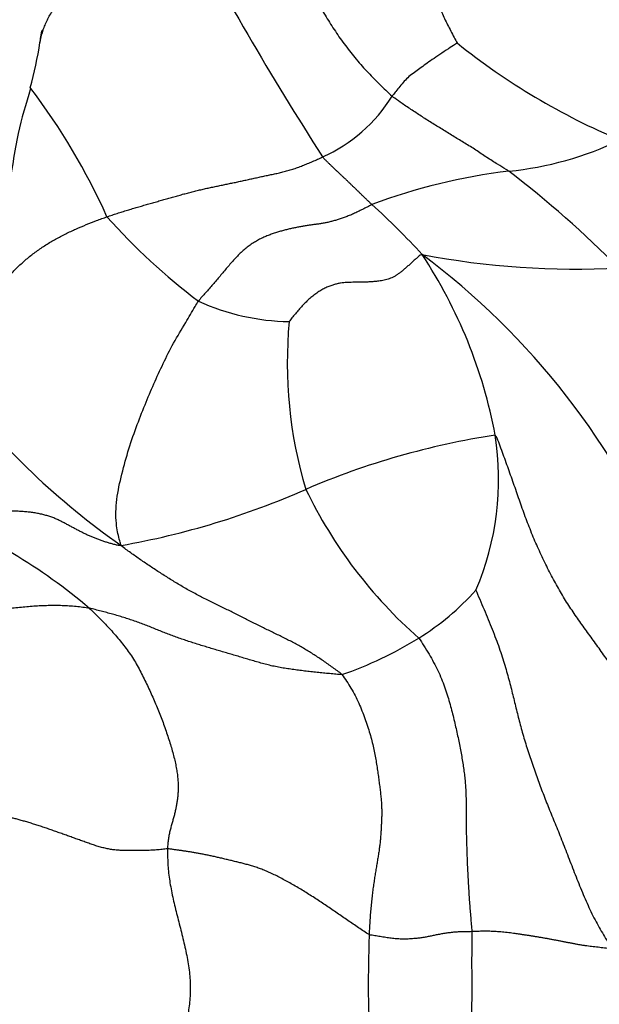
# Model space of a CAD drawing. Units: millimetres. Extents: x 0 to 1453, y 0 to 2782.
# Drawn here: x 745 to 751, y 2309 to 2318 of the extents above; entities that cross this region are included whole.
import ezdxf
from ezdxf import colors
from ezdxf.entities.mleader import LeaderData, LeaderLine
from ezdxf.math import Vec2, Vec3

# ---------------------------------------------------------------- set-up
doc = ezdxf.new("R2010")
doc.units = ezdxf.units.MM
doc.layers.add('DV1_Défaut', color=7, linetype='Continuous')
doc.layers.add('Défaut', color=7, linetype='Continuous')

# ---------------------------------------------------------------- blocks, each defined once
blk = doc.blocks.new('_DOT')
at = {"color": 0}
blk.add_line((0, 0), (-1, 0), dxfattribs=at)
at = {"color": 0, "const_width": 0.333}
blk.add_lwpolyline([(-0.1665, 0, 1), (0.1665, 0, 1)], format="xyb", close=True, dxfattribs=at)
blk = doc.blocks.new('SE')
at = {"layer": 'DV1_Défaut', "color": 7, "linetype": 'Continuous'}
for centre, radius, start, end in [((776.6466, 2335.1785), 33.7454, 207.96575, 212.60165), ((741.8626, 2318.6342), 3.7089, 344.67146, 351.50736), ((753.5563, 2323.1386), 6.4857, 231.24755, 247.23939), ((740.4816, 2313.8794), 6.2315, 37.22135, 37.27822), ((740.4816, 2313.8794), 6.2315, 24.13752, 37.22135), ((747.617, 2318.3484), 1.4794, 293.97746, 328.51363), ((749.6666, 2320.0475), 3.2023, 275.75594, 295.53824), ((750.6328, 2311.4047), 5.4946, 96.74238, 110.73616), ((743.9426, 2308.9356), 9.9679, 44.6514, 52.66595), ((744.0375, 2311.3951), 6.9372, 42.35874, 47.91161), ((750.7222, 2320.4884), 6.1015, 221.72328, 232.85093), ((745.2339, 2313.4784), 4.707, 10.68062, 33.39619), ((744.8499, 2310.2996), 7.204, 22.52806, 53.21525), ((750.6232, 2323.6541), 7.724, 259.10828, 273.04662), ((747.9404, 2317.6187), 2.1884, 245.63704, 268.94687), ((752.067, 2315.0386), 4.1852, 174.6249, 196.7023), ((750.5258, 2319.3216), 7.3533, 217.9587, 234.94603), ((750.972, 2307.0531), 7.382, 98.66853, 113.24715), ((747.1843, 2313.9349), 2.7072, 336.98885, 8.83712), ((744.9774, 2320.8166), 7.6305, 280.00012, 293.8136), ((752.0852, 2315.7767), 4.4703, 205.7346, 228.65473), ((742.5528, 2308.6496), 5.323, 49.6109, 68.89943), ((747.7764, 2314.591), 2.5589, 301.99353, 317.93542), ((747.2439, 2315.4592), 3.5774, 288.85533, 301.85858)]:
    blk.add_arc(centre, radius, start, end, dxfattribs=at)
for points in [[(747.6141, 2320.3284), (747.6179, 2320.3091), (747.6251, 2320.2768), (747.6363, 2320.2276), (747.6478, 2320.1773), (747.6595, 2320.1258), (747.6712, 2320.0734), (747.6825, 2320.0204), (747.6935, 2319.9671), (747.7041, 2319.9133), (747.7149, 2319.8588), (747.726, 2319.8031), (747.7376, 2319.7463), (747.7498, 2319.6882), (747.7631, 2319.6284), (747.7778, 2319.5668), (747.7937, 2319.5035), (747.8108, 2319.439), (747.8286, 2319.3736), (747.8471, 2319.3075), (747.866, 2319.2409), (747.8854, 2319.1739), (747.9054, 2319.1067), (747.9264, 2319.0392), (747.9488, 2318.9712), (747.9729, 2318.9028), (747.9989, 2318.8338), (748.0269, 2318.7643), (748.0571, 2318.6945), (748.0896, 2318.6246), (748.1243, 2318.5548), (748.1613, 2318.4851), (748.2004, 2318.4156), (748.2411, 2318.3463), (748.2835, 2318.2772), (748.3275, 2318.2085), (748.3734, 2318.1404), (748.4215, 2318.0731), (748.4719, 2318.0067), (748.5247, 2317.9414), (748.5797, 2317.8771), (748.6368, 2317.8138), (748.6958, 2317.7518), (748.7567, 2317.6909), (748.8189, 2317.631), (748.861, 2317.5914), (748.8786, 2317.5757)], [(749.4868, 2319.6763), (749.4772, 2319.6731), (749.4612, 2319.6661), (749.4371, 2319.6554), (749.4129, 2319.6444), (749.3884, 2319.633), (749.3638, 2319.6211), (749.3397, 2319.6084), (749.3168, 2319.5946), (749.2958, 2319.5793), (749.2777, 2319.5622), (749.2622, 2319.5436), (749.2488, 2319.5237), (749.2367, 2319.503), (749.2254, 2319.4817), (749.2148, 2319.46), (749.2049, 2319.438), (749.1959, 2319.416), (749.1882, 2319.3937), (749.182, 2319.3705), (749.1773, 2319.3453), (749.1738, 2319.3171), (749.1712, 2319.2852), (749.1696, 2319.2498), (749.1687, 2319.2111), (749.1688, 2319.1693), (749.1701, 2319.1248), (749.1727, 2319.0781), (749.1769, 2319.0296), (749.1827, 2318.9797), (749.1899, 2318.9287), (749.1983, 2318.8767), (749.208, 2318.8238), (749.2188, 2318.77), (749.231, 2318.7152), (749.2449, 2318.6595), (749.261, 2318.6031), (749.2795, 2318.546), (749.3006, 2318.4884), (749.3241, 2318.4302), (749.3497, 2318.3716), (749.3772, 2318.3125), (749.4063, 2318.2532), (749.4367, 2318.1938), (749.468, 2318.1342), (749.4899, 2318.0943), (749.4966, 2318.0807)], [(746.1683, 2316.4277), (746.1846, 2316.4334), (746.217, 2316.4441), (746.2656, 2316.46), (746.3141, 2316.4755), (746.3625, 2316.4905), (746.4108, 2316.5052), (746.459, 2316.5194), (746.5071, 2316.5334), (746.5551, 2316.5472), (746.6029, 2316.561), (746.6507, 2316.5746), (746.6982, 2316.5882), (746.7455, 2316.6017), (746.7926, 2316.6152), (746.8395, 2316.6285), (746.8863, 2316.6414), (746.9329, 2316.6539), (746.9794, 2316.6658), (747.0257, 2316.6772), (747.0718, 2316.6881), (747.1177, 2316.6986), (747.1633, 2316.7085), (747.2087, 2316.7181), (747.2538, 2316.7274), (747.2988, 2316.7366), (747.3437, 2316.746), (747.3886, 2316.7554), (747.4334, 2316.765), (747.4784, 2316.7747), (747.5234, 2316.7847), (747.5686, 2316.7947), (747.6138, 2316.8047), (747.659, 2316.8144), (747.7043, 2316.8239), (747.7498, 2316.8334), (747.7954, 2316.8433), (747.8413, 2316.8542), (747.8874, 2316.8665), (747.9338, 2316.8804), (747.9805, 2316.8962), (748.0276, 2316.9138), (748.075, 2316.933), (748.1227, 2316.9534), (748.1706, 2316.9748), (748.2025, 2316.9893), (748.2182, 2316.9966)], [(748.6874, 2316.5433), (748.6839, 2316.5467), (748.6767, 2316.5534), (748.6661, 2316.5635), (748.6555, 2316.5736), (748.645, 2316.5837), (748.6345, 2316.5938), (748.624, 2316.604), (748.6134, 2316.6142), (748.6028, 2316.6244), (748.5922, 2316.6347), (748.5815, 2316.645), (748.5709, 2316.6553), (748.5602, 2316.6657), (748.5496, 2316.676), (748.5389, 2316.6863), (748.5282, 2316.6967), (748.5176, 2316.707), (748.5069, 2316.7174), (748.4962, 2316.7277), (748.4854, 2316.738), (748.4747, 2316.7483), (748.464, 2316.7586), (748.4533, 2316.7688), (748.4426, 2316.779), (748.4319, 2316.7891), (748.4212, 2316.7991), (748.4106, 2316.8092), (748.3999, 2316.8192), (748.3893, 2316.8292), (748.3786, 2316.8392), (748.3679, 2316.8493), (748.3572, 2316.8594), (748.3465, 2316.8695), (748.3358, 2316.8797), (748.3251, 2316.8899), (748.3144, 2316.9002), (748.3037, 2316.9104), (748.2931, 2316.9206), (748.2826, 2316.9308), (748.2719, 2316.9411), (748.2612, 2316.9515), (748.2503, 2316.9621), (748.2397, 2316.9724), (748.2297, 2316.9821), (748.2238, 2316.9879), (748.2182, 2316.9966)], [(748.6874, 2316.5433), (748.672, 2316.5365), (748.6422, 2316.5207), (748.5979, 2316.4977), (748.5544, 2316.4762), (748.5121, 2316.4565), (748.4714, 2316.439), (748.4324, 2316.4238), (748.3947, 2316.4106), (748.3579, 2316.3989), (748.3217, 2316.3884), (748.2859, 2316.379), (748.2502, 2316.3709), (748.2147, 2316.3642), (748.1791, 2316.3588), (748.1435, 2316.3542), (748.1076, 2316.3496), (748.0714, 2316.3445), (748.0348, 2316.3385), (747.9978, 2316.3317), (747.9606, 2316.3243), (747.923, 2316.3162), (747.8851, 2316.3075), (747.8468, 2316.2979), (747.808, 2316.2872), (747.7688, 2316.2752), (747.7291, 2316.2617), (747.6892, 2316.2464), (747.6492, 2316.2288), (747.6092, 2316.2086), (747.5694, 2316.1856), (747.53, 2316.1596), (747.4912, 2316.1306), (747.4534, 2316.0984), (747.4167, 2316.0631), (747.3809, 2316.0254), (747.3459, 2315.986), (747.3114, 2315.9457), (747.2772, 2315.905), (747.2432, 2315.8642), (747.2091, 2315.8237), (747.1748, 2315.7835), (747.1402, 2315.7438), (747.1056, 2315.7045), (747.0708, 2315.6653), (747.0476, 2315.6393), (747.0376, 2315.6251)], [(749.1637, 2316.0692), (749.1486, 2316.0677), (749.1304, 2316.0512), (749.1031, 2316.0263), (749.076, 2316.0017), (749.0492, 2315.9775), (749.0231, 2315.9541), (748.9977, 2315.9318), (748.9729, 2315.9111), (748.9488, 2315.8922), (748.925, 2315.8753), (748.9012, 2315.8604), (748.877, 2315.8478), (748.8522, 2315.8375), (748.8271, 2315.8296), (748.8019, 2315.8238), (748.777, 2315.8196), (748.7527, 2315.8164), (748.729, 2315.8138), (748.7057, 2315.8115), (748.6824, 2315.8095), (748.6588, 2315.8078), (748.6348, 2315.8064), (748.6101, 2315.8055), (748.5846, 2315.8049), (748.5585, 2315.8047), (748.5318, 2315.8047), (748.5045, 2315.8046), (748.4765, 2315.804), (748.448, 2315.8028), (748.4187, 2315.8006), (748.3884, 2315.7968), (748.3567, 2315.7909), (748.3231, 2315.7821), (748.2875, 2315.7698), (748.2501, 2315.7538), (748.2117, 2315.7338), (748.173, 2315.71), (748.1345, 2315.6824), (748.0969, 2315.6515), (748.0603, 2315.6177), (748.0251, 2315.5818), (747.9913, 2315.5443), (747.9587, 2315.5058), (747.9268, 2315.4665), (747.9058, 2315.4402), (747.9001, 2315.4306)], [(751.5124, 2311.3084), (751.5011, 2311.3302), (751.4719, 2311.3742), (751.4281, 2311.4406), (751.3847, 2311.5074), (751.3414, 2311.5746), (751.2983, 2311.6418), (751.2553, 2311.7089), (751.2124, 2311.7758), (751.1695, 2311.8426), (751.1266, 2311.9092), (751.0837, 2311.9753), (751.0407, 2312.0408), (750.9975, 2312.1056), (750.9542, 2312.1694), (750.9107, 2312.2322), (750.8673, 2312.294), (750.8238, 2312.3548), (750.7805, 2312.4149), (750.7372, 2312.4745), (750.6942, 2312.534), (750.6515, 2312.5939), (750.6094, 2312.6545), (750.568, 2312.7161), (750.5275, 2312.7792), (750.488, 2312.8441), (750.4494, 2312.9109), (750.4117, 2312.9795), (750.3748, 2313.0498), (750.3388, 2313.1216), (750.3037, 2313.1947), (750.2697, 2313.2689), (750.2367, 2313.3441), (750.2049, 2313.4203), (750.1743, 2313.4976), (750.1449, 2313.5757), (750.1164, 2313.6545), (750.0884, 2313.7337), (750.0607, 2313.8129), (750.033, 2313.8921), (750.0052, 2313.9711), (749.9773, 2314.0498), (749.949, 2314.1282), (749.9205, 2314.2065), (749.8917, 2314.2845), (749.8723, 2314.3364), (749.8594, 2314.3508)], [(746.3024, 2313.302), (746.292, 2313.2984), (746.2689, 2313.3037), (746.2339, 2313.3124), (746.199, 2313.3219), (746.1645, 2313.332), (746.1307, 2313.3429), (746.0976, 2313.3545), (746.0649, 2313.3669), (746.0327, 2313.3799), (746.0007, 2313.3935), (745.9689, 2313.4079), (745.9373, 2313.423), (745.9058, 2313.4388), (745.8743, 2313.4554), (745.8427, 2313.4725), (745.811, 2313.4899), (745.7791, 2313.5072), (745.747, 2313.5242), (745.7143, 2313.5407), (745.6804, 2313.5562), (745.6451, 2313.5704), (745.6078, 2313.583), (745.5687, 2313.594), (745.5278, 2313.6034), (745.4852, 2313.6112), (745.441, 2313.6175), (745.3952, 2313.6223), (745.348, 2313.6257), (745.2995, 2313.6279), (745.2499, 2313.6288), (745.1994, 2313.6288), (745.1482, 2313.6282), (745.0965, 2313.6273), (745.0446, 2313.6263), (744.9925, 2313.6254), (744.9402, 2313.6245), (744.8879, 2313.6234), (744.8354, 2313.6223), (744.783, 2313.6212), (744.7305, 2313.6201), (744.6781, 2313.619), (744.6258, 2313.618), (744.5735, 2313.6171), (744.5213, 2313.6162), (744.4865, 2313.6157), (744.4691, 2313.6157)], [(748.4001, 2312.0738), (748.388, 2312.0873), (748.3587, 2312.1091), (748.3148, 2312.1415), (748.2707, 2312.1731), (748.2265, 2312.2039), (748.1821, 2312.2336), (748.1376, 2312.2623), (748.0928, 2312.2902), (748.0477, 2312.3173), (748.0022, 2312.3436), (747.9562, 2312.369), (747.9094, 2312.3937), (747.8619, 2312.4179), (747.8136, 2312.4416), (747.7649, 2312.4652), (747.7159, 2312.489), (747.667, 2312.5129), (747.6181, 2312.537), (747.5693, 2312.5614), (747.5205, 2312.5861), (747.4715, 2312.6109), (747.4222, 2312.6357), (747.3725, 2312.6605), (747.3223, 2312.6852), (747.2718, 2312.7099), (747.221, 2312.7348), (747.1701, 2312.7598), (747.1192, 2312.7851), (747.0684, 2312.8106), (747.0179, 2312.8368), (746.968, 2312.8638), (746.9184, 2312.8916), (746.8693, 2312.9203), (746.8206, 2312.9496), (746.7721, 2312.9794), (746.7239, 2313.0098), (746.676, 2313.0404), (746.6283, 2313.0713), (746.5808, 2313.1025), (746.5337, 2313.1341), (746.4868, 2313.1662), (746.4404, 2313.1987), (746.3942, 2313.2316), (746.3482, 2313.2647), (746.3187, 2313.2868), (746.3024, 2313.302)], [(749.6761, 2312.8766), (749.683, 2312.8555), (749.7114, 2312.7902), (749.7531, 2312.6931), (749.7931, 2312.5978), (749.8306, 2312.5049), (749.8653, 2312.4148), (749.8968, 2312.3276), (749.9252, 2312.2434), (749.9506, 2312.1622), (749.9732, 2312.0839), (749.9935, 2312.0083), (750.0122, 2311.9348), (750.0299, 2311.8628), (750.0472, 2311.7918), (750.0645, 2311.7212), (750.0824, 2311.6505), (750.1012, 2311.5793), (750.1214, 2311.5073), (750.143, 2311.4344), (750.166, 2311.3607), (750.19, 2311.2868), (750.2148, 2311.213), (750.2403, 2311.1399), (750.2663, 2311.0677), (750.2929, 2310.9966), (750.3199, 2310.926), (750.3476, 2310.8557), (750.376, 2310.7847), (750.4054, 2310.7127), (750.4356, 2310.6388), (750.4665, 2310.5627), (750.4977, 2310.4843), (750.5292, 2310.4034), (750.5611, 2310.3203), (750.5937, 2310.2359), (750.6269, 2310.1507), (750.6609, 2310.0657), (750.6957, 2309.9816), (750.7316, 2309.8991), (750.7687, 2309.8191), (750.8072, 2309.7423), (750.8468, 2309.6689), (750.8874, 2309.5988), (750.9285, 2309.5314), (750.9561, 2309.4875), (750.9697, 2309.4691)], [(746.002, 2312.7039), (745.9812, 2312.7077), (745.9388, 2312.7133), (745.8746, 2312.7207), (745.8095, 2312.7263), (745.7436, 2312.7298), (745.6768, 2312.731), (745.6093, 2312.7301), (745.5414, 2312.7275), (745.4734, 2312.7234), (745.4054, 2312.718), (745.3374, 2312.7117), (745.2694, 2312.7048), (745.2016, 2312.6973), (745.1338, 2312.6896), (745.066, 2312.6816), (744.9983, 2312.6734), (744.9306, 2312.6651), (744.863, 2312.6565), (744.7954, 2312.6478), (744.7279, 2312.639), (744.6604, 2312.6305), (744.5929, 2312.6224), (744.5255, 2312.6147), (744.458, 2312.6077), (744.3906, 2312.6012), (744.3231, 2312.5953), (744.2556, 2312.59), (744.1882, 2312.5851), (744.1208, 2312.5806), (744.0535, 2312.5767), (743.9862, 2312.5733), (743.919, 2312.5708), (743.8519, 2312.5691), (743.7848, 2312.5685), (743.7179, 2312.5693), (743.6512, 2312.5718), (743.5848, 2312.5765), (743.5187, 2312.5835), (743.4533, 2312.5926), (743.3886, 2312.6036), (743.3249, 2312.6164), (743.2623, 2312.6309), (743.2007, 2312.6466), (743.14, 2312.6633), (743.0998, 2312.6749), (743.0823, 2312.6749)], [(746.002, 2312.7039), (746.0191, 2312.6884), (746.053, 2312.6556), (746.1034, 2312.6056), (746.1531, 2312.5547), (746.2016, 2312.5024), (746.2488, 2312.4489), (746.2947, 2312.3941), (746.3389, 2312.3381), (746.3809, 2312.2806), (746.4201, 2312.2214), (746.4563, 2312.1605), (746.4901, 2312.0982), (746.522, 2312.035), (746.5526, 2311.9712), (746.582, 2311.9071), (746.6104, 2311.8427), (746.6379, 2311.7783), (746.6642, 2311.714), (746.6892, 2311.6496), (746.7129, 2311.5853), (746.7354, 2311.5212), (746.7567, 2311.4574), (746.7764, 2311.3945), (746.794, 2311.3331), (746.8094, 2311.2736), (746.8221, 2311.2166), (746.8322, 2311.1622), (746.8394, 2311.1106), (746.8438, 2311.062), (746.8455, 2311.0166), (746.8449, 2310.9744), (746.8424, 2310.9349), (746.8386, 2310.8971), (746.8336, 2310.8604), (746.8275, 2310.8238), (746.8201, 2310.7871), (746.8113, 2310.7498), (746.8013, 2310.7119), (746.7905, 2310.6735), (746.7794, 2310.6345), (746.7687, 2310.5948), (746.7593, 2310.5537), (746.7518, 2310.5107), (746.7467, 2310.4654), (746.7444, 2310.4342), (746.744, 2310.4168)], [(748.4001, 2312.0738), (748.3845, 2312.0736), (748.3446, 2312.0773), (748.2849, 2312.0829), (748.2253, 2312.0886), (748.1657, 2312.0945), (748.1063, 2312.1009), (748.0472, 2312.1077), (747.9883, 2312.115), (747.9297, 2312.1229), (747.8714, 2312.1314), (747.8137, 2312.1411), (747.7568, 2312.1523), (747.7007, 2312.1652), (747.6453, 2312.1797), (747.5905, 2312.1952), (747.536, 2312.2113), (747.4817, 2312.2276), (747.4275, 2312.2437), (747.3733, 2312.2596), (747.3192, 2312.2754), (747.2653, 2312.2912), (747.2116, 2312.3072), (747.1581, 2312.3233), (747.1046, 2312.3397), (747.0513, 2312.3562), (746.9979, 2312.3729), (746.9447, 2312.3899), (746.8918, 2312.4073), (746.8393, 2312.4253), (746.7874, 2312.4442), (746.7362, 2312.4638), (746.6855, 2312.484), (746.635, 2312.5044), (746.5845, 2312.5248), (746.5339, 2312.5448), (746.483, 2312.5642), (746.4317, 2312.5829), (746.3797, 2312.6005), (746.3272, 2312.6172), (746.2742, 2312.6332), (746.2207, 2312.6486), (746.1667, 2312.6635), (746.1124, 2312.6778), (746.0575, 2312.6915), (746.0208, 2312.7005), (746.002, 2312.7039)], [(749.1322, 2312.4207), (749.1483, 2312.3979), (749.1818, 2312.3464), (749.2301, 2312.2687), (749.2744, 2312.1905), (749.3139, 2312.1123), (749.3482, 2312.0346), (749.3774, 2311.9579), (749.4026, 2311.8824), (749.4247, 2311.8083), (749.4446, 2311.7356), (749.4626, 2311.6641), (749.479, 2311.5941), (749.4943, 2311.5253), (749.5088, 2311.4579), (749.5223, 2311.3918), (749.5347, 2311.3271), (749.5458, 2311.2637), (749.5555, 2311.2015), (749.5638, 2311.1407), (749.5704, 2311.0815), (749.5755, 2311.024), (749.579, 2310.9679), (749.5812, 2310.9131), (749.5823, 2310.8593), (749.5825, 2310.8062), (749.5824, 2310.7536), (749.5823, 2310.701), (749.5826, 2310.6482), (749.5832, 2310.595), (749.5843, 2310.5413), (749.5857, 2310.487), (749.5874, 2310.4319), (749.5892, 2310.3761), (749.5912, 2310.3194), (749.5935, 2310.2618), (749.5962, 2310.2034), (749.5993, 2310.144), (749.6027, 2310.0837), (749.6065, 2310.0221), (749.6105, 2309.9594), (749.6149, 2309.8956), (749.6199, 2309.8307), (749.6254, 2309.7648), (749.6316, 2309.6981), (749.636, 2309.6532), (749.6368, 2309.6292)], [(748.4001, 2312.0738), (748.4172, 2312.0546), (748.4465, 2312.011), (748.4885, 2311.9441), (748.5271, 2311.8747), (748.5619, 2311.8031), (748.5929, 2311.73), (748.6205, 2311.6565), (748.6452, 2311.5835), (748.6672, 2311.5123), (748.6864, 2311.4435), (748.7023, 2311.3774), (748.7153, 2311.3138), (748.7262, 2311.2521), (748.7356, 2311.1922), (748.744, 2311.1341), (748.7517, 2311.078), (748.7588, 2311.0235), (748.7655, 2310.9709), (748.7713, 2310.9201), (748.7757, 2310.8717), (748.7786, 2310.8258), (748.7799, 2310.7819), (748.7799, 2310.7392), (748.7788, 2310.6972), (748.7769, 2310.6552), (748.7745, 2310.613), (748.7718, 2310.5704), (748.7687, 2310.5276), (748.7649, 2310.4845), (748.7602, 2310.441), (748.7543, 2310.397), (748.7473, 2310.352), (748.7395, 2310.3059), (748.7312, 2310.2584), (748.7229, 2310.2093), (748.7146, 2310.1585), (748.7065, 2310.1057), (748.6988, 2310.0508), (748.6914, 2309.9937), (748.6845, 2309.9344), (748.6782, 2309.8726), (748.6727, 2309.8083), (748.6679, 2309.7414), (748.6639, 2309.6725), (748.6615, 2309.6257), (748.6606, 2309.6022)], [(746.744, 2310.4168), (746.7355, 2310.4171), (746.7179, 2310.4151), (746.6919, 2310.412), (746.6661, 2310.4089), (746.64, 2310.4061), (746.6132, 2310.404), (746.5852, 2310.4028), (746.5561, 2310.4022), (746.526, 2310.4022), (746.495, 2310.4023), (746.4632, 2310.4022), (746.4304, 2310.4016), (746.3963, 2310.4009), (746.3607, 2310.4004), (746.3234, 2310.4008), (746.2846, 2310.4025), (746.2445, 2310.406), (746.2033, 2310.4115), (746.1609, 2310.4196), (746.1176, 2310.4302), (746.0736, 2310.4432), (746.0291, 2310.4579), (745.9844, 2310.4736), (745.9396, 2310.4896), (745.8948, 2310.5056), (745.85, 2310.5216), (745.8052, 2310.5375), (745.7604, 2310.5534), (745.7155, 2310.5694), (745.6706, 2310.5854), (745.6258, 2310.6013), (745.581, 2310.6168), (745.5364, 2310.6318), (745.4921, 2310.646), (745.4484, 2310.6596), (745.4054, 2310.6725), (745.3636, 2310.6847), (745.3236, 2310.6959), (745.2861, 2310.7058), (745.2514, 2310.7142), (745.2189, 2310.7214), (745.1878, 2310.7279), (745.1574, 2310.7341), (745.1274, 2310.7401), (745.1074, 2310.7442), (745.0935, 2310.7389)], [(746.744, 2310.4168), (746.7435, 2310.3951), (746.7441, 2310.348), (746.7467, 2310.2766), (746.7522, 2310.2041), (746.7611, 2310.1301), (746.7735, 2310.0547), (746.7889, 2309.978), (746.8066, 2309.9002), (746.8257, 2309.8217), (746.8456, 2309.7424), (746.866, 2309.6628), (746.8861, 2309.5829), (746.9053, 2309.5029), (746.9231, 2309.423), (746.9383, 2309.3434), (746.9503, 2309.2644), (746.9582, 2309.1862), (746.9611, 2309.1092), (746.9595, 2309.0335), (746.9538, 2308.9593), (746.9449, 2308.8867), (746.9332, 2308.8159), (746.9194, 2308.7468), (746.9038, 2308.6794), (746.8868, 2308.6134), (746.8687, 2308.5487), (746.8502, 2308.4845), (746.8321, 2308.42), (746.8151, 2308.3545), (746.8, 2308.2871), (746.7878, 2308.2172), (746.779, 2308.1446), (746.7743, 2308.0689), (746.7743, 2307.99), (746.7787, 2307.9083), (746.7869, 2307.8244), (746.7986, 2307.739), (746.813, 2307.6527), (746.8301, 2307.5662), (746.8499, 2307.4802), (746.8723, 2307.3951), (746.8974, 2307.3116), (746.9248, 2307.2296), (746.9538, 2307.1488), (746.9739, 2307.0955), (746.9769, 2307.0748)], [(748.6606, 2309.6022), (748.6449, 2309.6101), (748.6111, 2309.6328), (748.5605, 2309.667), (748.5098, 2309.7012), (748.4591, 2309.7357), (748.4084, 2309.7704), (748.3576, 2309.8052), (748.3066, 2309.8401), (748.2555, 2309.8748), (748.2042, 2309.9092), (748.1526, 2309.9429), (748.1009, 2309.9761), (748.0491, 2310.0085), (747.9973, 2310.04), (747.9457, 2310.0704), (747.8945, 2310.0995), (747.8437, 2310.1271), (747.7937, 2310.1531), (747.7446, 2310.1771), (747.6969, 2310.1989), (747.6508, 2310.2181), (747.6066, 2310.2347), (747.5641, 2310.2488), (747.5231, 2310.2611), (747.4828, 2310.272), (747.4427, 2310.2823), (747.4024, 2310.2923), (747.3616, 2310.3022), (747.3205, 2310.3121), (747.2794, 2310.3219), (747.2388, 2310.3314), (747.1987, 2310.3405), (747.1593, 2310.3493), (747.1206, 2310.3576), (747.0828, 2310.3653), (747.0461, 2310.3725), (747.0104, 2310.3789), (746.9758, 2310.3846), (746.9419, 2310.3899), (746.9085, 2310.3948), (746.8752, 2310.3996), (746.8422, 2310.4043), (746.8094, 2310.409), (746.7767, 2310.4135), (746.7551, 2310.4165), (746.744, 2310.4168)], [(748.6606, 2309.6022), (748.6597, 2309.5786), (748.6585, 2309.531), (748.6568, 2309.4595), (748.6551, 2309.3874), (748.6537, 2309.3147), (748.6527, 2309.2411), (748.6521, 2309.1664), (748.652, 2309.0908), (748.6525, 2309.0143), (748.6538, 2308.9369), (748.6559, 2308.8588), (748.6587, 2308.7799), (748.6625, 2308.7006), (748.6672, 2308.6209), (748.673, 2308.5408), (748.68, 2308.4606), (748.6887, 2308.3802), (748.699, 2308.2999), (748.7112, 2308.2198), (748.7251, 2308.1399), (748.7408, 2308.0605), (748.758, 2307.9817), (748.7767, 2307.9035), (748.7967, 2307.8261), (748.818, 2307.7496), (748.8405, 2307.674), (748.8642, 2307.5994), (748.889, 2307.526), (748.9149, 2307.4537), (748.9419, 2307.3825), (748.9698, 2307.3123), (748.9983, 2307.2429), (749.0272, 2307.174), (749.0566, 2307.1055), (749.0862, 2307.0373), (749.1162, 2306.9693), (749.1464, 2306.9012), (749.1769, 2306.833), (749.2072, 2306.7644), (749.237, 2306.695), (749.2659, 2306.6247), (749.2936, 2306.5532), (749.32, 2306.4806), (749.3455, 2306.4071), (749.3621, 2306.3578), (749.365, 2306.3378)], [(749.6368, 2309.6292), (749.6284, 2309.629), (749.6123, 2309.6291), (749.5883, 2309.6291), (749.5646, 2309.6289), (749.5413, 2309.6282), (749.5184, 2309.6272), (749.496, 2309.6257), (749.4739, 2309.6239), (749.4521, 2309.6218), (749.4306, 2309.6194), (749.4094, 2309.6168), (749.3886, 2309.6139), (749.3681, 2309.6107), (749.3479, 2309.6073), (749.3279, 2309.6038), (749.3081, 2309.6), (749.2885, 2309.5961), (749.2691, 2309.592), (749.2497, 2309.5878), (749.2304, 2309.5837), (749.2111, 2309.5798), (749.1917, 2309.5762), (749.1723, 2309.5729), (749.1528, 2309.57), (749.1332, 2309.5675), (749.1135, 2309.5653), (749.0937, 2309.5634), (749.0737, 2309.5618), (749.0533, 2309.5603), (749.0326, 2309.5591), (749.0113, 2309.5583), (748.9893, 2309.5581), (748.9666, 2309.5585), (748.9431, 2309.5596), (748.9189, 2309.5614), (748.8942, 2309.5637), (748.869, 2309.5666), (748.8436, 2309.5699), (748.8179, 2309.5737), (748.792, 2309.5776), (748.766, 2309.5817), (748.74, 2309.5859), (748.7139, 2309.5902), (748.6878, 2309.5944), (748.6704, 2309.5973), (748.6606, 2309.6022)], [(749.6368, 2309.6292), (749.6376, 2309.6055), (749.6365, 2309.5549), (749.6354, 2309.4785), (749.6349, 2309.4012), (749.6348, 2309.3228), (749.635, 2309.243), (749.6352, 2309.162), (749.6352, 2309.0797), (749.635, 2308.9962), (749.6348, 2308.9116), (749.6347, 2308.826), (749.6351, 2308.7394), (749.6358, 2308.6519), (749.6368, 2308.5634), (749.6382, 2308.474), (749.64, 2308.384), (749.6425, 2308.2933), (749.6457, 2308.2022), (749.65, 2308.1108), (749.6556, 2308.0192), (749.6627, 2307.9275), (749.672, 2307.8361), (749.6838, 2307.7453), (749.6984, 2307.6552), (749.716, 2307.5661), (749.7366, 2307.4783), (749.7601, 2307.3919), (749.7863, 2307.3071), (749.8152, 2307.2238), (749.8466, 2307.1423), (749.8806, 2307.0626), (749.9168, 2306.9847), (749.9552, 2306.9084), (749.9954, 2306.8337), (750.037, 2306.7602), (750.0792, 2306.6874), (750.1216, 2306.6148), (750.1636, 2306.542), (750.2045, 2306.4686), (750.2438, 2306.3942), (750.2809, 2306.3183), (750.3152, 2306.2407), (750.3471, 2306.1613), (750.3768, 2306.0805), (750.3958, 2306.0261), (750.4005, 2306.0004)], [(750.9697, 2309.4691), (750.9647, 2309.4645), (750.9442, 2309.4673), (750.9135, 2309.4712), (750.8828, 2309.475), (750.852, 2309.4786), (750.8213, 2309.482), (750.7907, 2309.4854), (750.76, 2309.489), (750.7293, 2309.493), (750.6986, 2309.4975), (750.6678, 2309.5026), (750.6371, 2309.5081), (750.6063, 2309.514), (750.5755, 2309.52), (750.5446, 2309.526), (750.5138, 2309.5321), (750.4828, 2309.5381), (750.4519, 2309.544), (750.4209, 2309.5499), (750.3899, 2309.5557), (750.3589, 2309.5613), (750.3278, 2309.5669), (750.2968, 2309.5724), (750.2657, 2309.5777), (750.2347, 2309.5828), (750.2036, 2309.5878), (750.1726, 2309.5925), (750.1416, 2309.5971), (750.1106, 2309.6017), (750.0797, 2309.6061), (750.0488, 2309.6105), (750.018, 2309.6148), (749.9873, 2309.6187), (749.9568, 2309.6223), (749.9264, 2309.6254), (749.8962, 2309.6279), (749.8662, 2309.63), (749.8365, 2309.6315), (749.807, 2309.6325), (749.7778, 2309.6331), (749.7489, 2309.6331), (749.7203, 2309.6327), (749.6921, 2309.6318), (749.6642, 2309.6305), (749.6457, 2309.6295), (749.6368, 2309.6292)]]:
    blk.add_open_spline(points, degree=3, dxfattribs=at)
for points, knots in [([(745.5308, 2318.0865), (745.5337, 2318.0993), (745.5408, 2318.1294), (745.5537, 2318.1764), (745.5704, 2318.227), (745.5901, 2318.2762), (745.6133, 2318.3237), (745.6396, 2318.3697), (745.6682, 2318.4146), (745.6983, 2318.4587), (745.7292, 2318.5024), (745.7605, 2318.5459), (745.7923, 2318.5889), (745.8249, 2318.6311), (745.8586, 2318.6721), (745.8937, 2318.7116), (745.9302, 2318.7494), (745.9682, 2318.7852), (746.0076, 2318.8191), (746.0483, 2318.851), (746.09, 2318.8811), (746.1326, 2318.9094), (746.1759, 2318.9361), (746.2198, 2318.9616), (746.2642, 2318.9865), (746.3091, 2319.011), (746.3543, 2319.0356), (746.3998, 2319.0602), (746.4456, 2319.085), (746.4914, 2319.1102), (746.5372, 2319.1358), (746.5827, 2319.1622), (746.6277, 2319.1897), (746.6719, 2319.2185), (746.7153, 2319.249), (746.7579, 2319.281), (746.7997, 2319.3141), (746.8279, 2319.3364), (746.8417, 2319.3538)], [0, 0, 0, 0, 0.020537, 0.048522, 0.076507, 0.104491, 0.132476, 0.160461, 0.188445, 0.21643, 0.244415, 0.272399, 0.300384, 0.328369, 0.356353, 0.384338, 0.412322, 0.440307, 0.468292, 0.496276, 0.524261, 0.552246, 0.58023, 0.608215, 0.6362, 0.664184, 0.692169, 0.720154, 0.748138, 0.776123, 0.804107, 0.832092, 0.860077, 0.888061, 0.916046, 0.944031, 0.972015, 1, 1, 1, 1]), ([(745.5544, 2318.2043), (745.5528, 2318.2021), (745.5419, 2318.18), (745.5357, 2318.1421), (745.5308, 2318.0865)], [0, 0, 0, 0, 0.1342941, 1, 1, 1, 1]), ([(749.4966, 2318.0807), (749.4951, 2318.0784), (749.4646, 2318.059), (749.4066, 2318.0218), (749.3313, 2317.9709), (749.2585, 2317.9216), (749.1968, 2317.8789), (749.1426, 2317.8381), (749.0905, 2317.7997), (749.0379, 2317.7628), (748.993, 2317.7171), (748.9523, 2317.6664), (748.9166, 2317.6236), (748.8931, 2317.5942), (748.8814, 2317.5795), (748.8786, 2317.5757)], [0, 0, 0, 0, 0.022727, 0.090909, 0.181818, 0.272727, 0.363636, 0.454545, 0.545455, 0.636364, 0.727273, 0.818182, 0.909091, 0.977273, 1, 1, 1, 1]), ([(745.4424, 2317.6482), (745.3959, 2317.4958), (745.3058, 2317.2133), (745.2394, 2316.6394), (745.0823, 2316.1022), (744.9462, 2315.6931), (744.8469, 2315.451), (744.8011, 2315.3516), (744.7769, 2315.2996)], [0, 0, 0, 0, 0.199581, 0.434234, 0.700951, 0.863607, 0.939515, 1, 1, 1, 1]), ([(749.9877, 2316.8613), (749.9793, 2316.8673), (749.9438, 2316.8888), (749.8728, 2316.9319), (749.7765, 2316.9927), (749.6743, 2317.0633), (749.5705, 2317.1288), (749.467, 2317.1885), (749.3665, 2317.2522), (749.2645, 2317.3143), (749.1658, 2317.3767), (749.0699, 2317.4404), (748.9812, 2317.4983), (748.9199, 2317.5431), (748.8896, 2317.5659), (748.8786, 2317.5757)], [0, 0, 0, 0, 0.022727, 0.090909, 0.181818, 0.272727, 0.363636, 0.454545, 0.545455, 0.636364, 0.727273, 0.818182, 0.909091, 0.977273, 1, 1, 1, 1]), ([(744.7281, 2314.7986), (744.7376, 2314.811), (744.7537, 2314.8417), (744.7849, 2314.9029), (744.8212, 2314.9798), (744.8588, 2315.0734), (744.8924, 2315.1678), (744.924, 2315.2621), (744.9561, 2315.356), (744.9907, 2315.4489), (745.0298, 2315.5407), (745.0752, 2315.6313), (745.1277, 2315.7195), (745.1882, 2315.8044), (745.2561, 2315.8853), (745.3306, 2315.9616), (745.4111, 2316.0333), (745.4967, 2316.1), (745.5866, 2316.1613), (745.68, 2316.2166), (745.7759, 2316.2667), (745.8733, 2316.3123), (745.9716, 2316.3539), (746.0535, 2316.3859), (746.1192, 2316.4102), (746.152, 2316.422), (746.1683, 2316.4277)], [0, 0, 0, 0, 0.022727, 0.045455, 0.090909, 0.136364, 0.181818, 0.227273, 0.272727, 0.318182, 0.363636, 0.409091, 0.454545, 0.5, 0.545455, 0.590909, 0.636364, 0.681818, 0.727273, 0.772727, 0.818182, 0.863636, 0.909091, 0.954545, 0.977273, 1, 1, 1, 1]), ([(746.3024, 2313.302), (746.2981, 2313.3154), (746.2805, 2313.376), (746.2526, 2313.4973), (746.2499, 2313.7074), (746.3002, 2313.9515), (746.3657, 2314.1932), (746.4446, 2314.4266), (746.5302, 2314.6411), (746.6137, 2314.8403), (746.7018, 2315.032), (746.7975, 2315.2269), (746.9079, 2315.4038), (746.9867, 2315.5399), (747.0261, 2315.6089), (747.0376, 2315.6251)], [0, 0, 0, 0, 0.022727, 0.090909, 0.181818, 0.272727, 0.363636, 0.454545, 0.545455, 0.636364, 0.727273, 0.818182, 0.909091, 0.977273, 1, 1, 1, 1])]:
    blk.add_open_spline(points, degree=3, knots=knots, dxfattribs=at)

msp = doc.modelspace()

# ---------------------------------------------------------------- block references
at = {"layer": 'Défaut'}
msp.add_blockref('SE', (0, 0), dxfattribs=at)

# ---------------------------------------------------------------- leaders
at = {"layer": 'Défaut', "color": 7, "linetype": 'Continuous'}
ml = msp.add_multileader_mtext('Standard', dxfattribs=at)
ml.set_content('{\\pxsm0.9;\\fSolid Edge ISO|b1||i0||c0|p34;\\W1.;05/03/2024\\P}', color=256)
ml.set_leader_properties()
ml.set_arrow_properties(name='DOT')
ml.build(insert=Vec2(0, 0))
ml.multileader.update_dxf_attribs({"leader_type": 0, "dogleg_length": 0, "arrow_head_size": 12})
ctx = ml.context
ctx.base_point, ctx.char_height, ctx.arrow_head_size = Vec3(1365.4043, 2747.3819), 12, 12
notes = []
notes.append((ctx, [(0, (0, 0, 0), (0, 0), (1, 0), 1, [])]))
ctx.mtext.insert = Vec3(1367.4043, 2753.3819)
for ctx, leaders in notes:
    for number, flags, end, landing, length, lines in leaders:
        leader = LeaderData()
        leader.index, (leader.has_last_leader_line, leader.has_dogleg_vector, leader.attachment_direction) = number, flags
        leader.last_leader_point, leader.dogleg_vector, leader.dogleg_length = Vec3(end), Vec3(landing), length
        for number, points, colour, breaks in lines:
            line = LeaderLine()
            line.index, line.vertices, line.color, line.breaks = number, Vec3.list(points), colors.encode_raw_color(colour), breaks
            leader.lines.append(line)
        ctx.leaders.append(leader)

doc.saveas('drawing.dxf')
